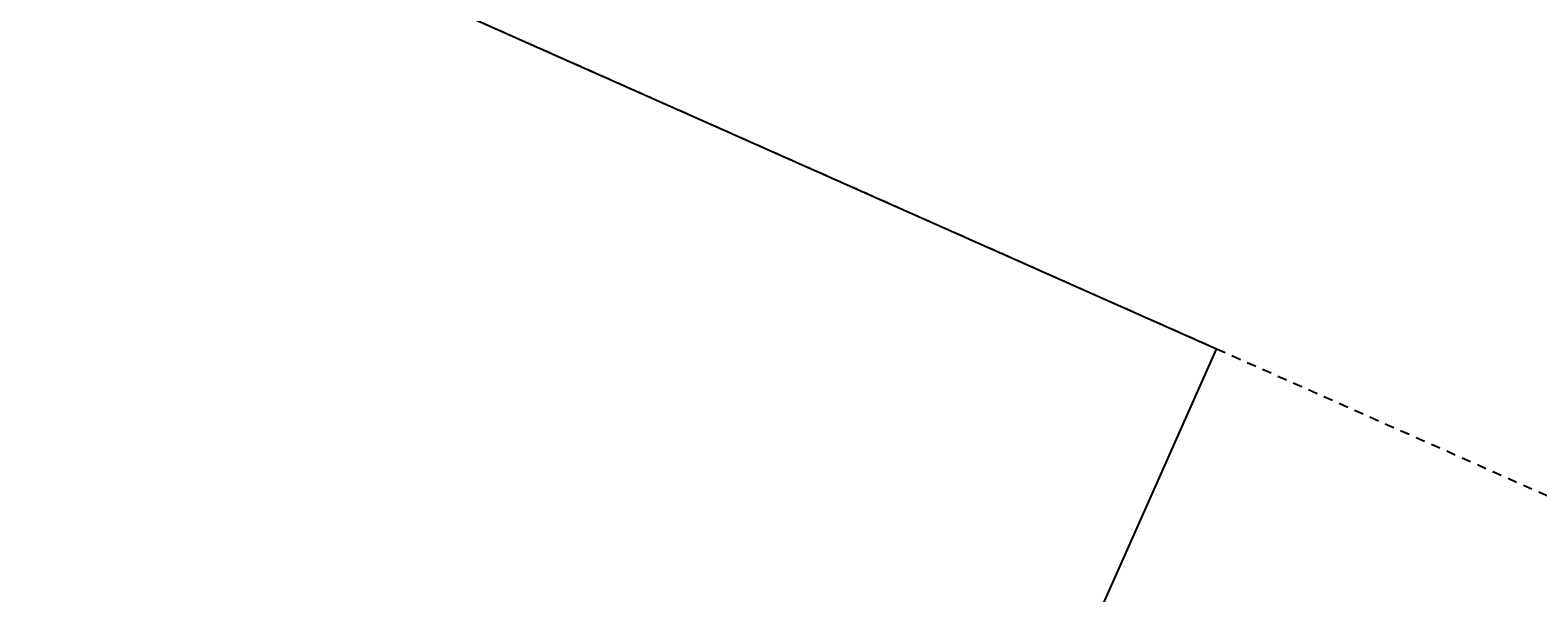
# Model space of a CAD drawing. Units: feet. Extents: x 2042825 to 2044654, y 13729605 to 13730989.
# Drawn here: x 2043466 to 2043486, y 13730530 to 13730537 of the extents above; entities that cross this region are included whole.
import ezdxf

# ---------------------------------------------------------------- set-up
doc = ezdxf.new("R2010")
doc.units = ezdxf.units.FT
doc.header["$MEASUREMENT"] = 0
doc.linetypes.add('HIDDEN2', pattern=[0.1875, 0.125, -0.0625])
for name, color, linetype in [('C-ANNO-NPLT', 202, 'Continuous'), ('CP-BLDG-PADS-F8', 1, 'Continuous'), ('CP-SWLK-CONC', 253, 'Continuous'), ('CP-UTIL-ESMT', 2, 'HIDDEN2')]:
    doc.layers.add(name, color=color, linetype=linetype)
doc.styles.add('SIMPLEX', font='simplex.shx')
doc.dimstyles.new('pd_anot_PD-060', dxfattribs={"dimtxt": 0.06, "dimasz": 0.08, "dimexe": 0.08, "dimexo": 0.08, "dimgap": 0.02, "dimtad": 1, "dimrnd": 0.01, "dimzin": 0, "dimdsep": 46, "dimtxsty": 'SIMPLEX', "dimcen": 0, "dimaunit": 1, "dimadec": 4, "dimazin": 0, "dimtfac": 1, "dimtofl": 0, "dimtmove": 0, "dimatfit": 3, "dimfxl": 1, "dimtfill": 1, "dimtolj": 1, "dimtzin": 0, "dimarcsym": 0})

# ---------------------------------------------------------------- blocks, each defined once
blk = doc.blocks.new('*D157')
at = {"layer": 'C-ANNO-NPLT', "color": 0, "lineweight": -2, "transparency": 16777216}
for p, q in [((2043107.998912671, 13730762.57309581), (2043879.965372035, 13729832.80413885)), ((2044062.688042796, 13730336.07153095), (2043867.023006572, 13729895.57700725))]:
    blk.add_line(p, q, dxfattribs=at)
blk.add_arc((2043853.368730545, 13729864.83756636), 37.63558353976926, 315.7944963552201, 59.95709084533984, dxfattribs=at)
at = {"layer": 'C-ANNO-NPLT', "color": 0, "transparency": 16777216}
for points in [[(2043871.908300205, 13729896.82281416), (2043872.51355261, 13729898.01085763), (2043868.646795975, 13729899.23259311)], [(2043880.800078391, 13729838.10719747), (2043879.895039865, 13729839.08632108), (2043877.410188298, 13729835.8816437)]]:
    blk.add_solid(points, dxfattribs=at)
at = {"layer": 'Defpoints', "color": 0, "transparency": 16777216}
for p in [(2043096.93855682, 13730775.89436826), (2043105.443728934, 13730765.65060066), (2044115.428451785, 13730454.80434998), (2044064.311832198, 13730339.72711681), (2043890.246745347, 13729857.32429992)]:
    blk.add_point(p, dxfattribs=at)
at = {"layer": 'C-ANNO-NPLT', "color": 0, "transparency": 16777216, "insert": (2043892.648367287, 13729874.37651049), "char_height": 3, "attachment_point": 5, "rotation": 283.64987326436983, "style": 'SIMPLEX', "bg_fill": 3, "box_fill_scale": 1.25, "bg_fill_color": 256, "bg_fill_true_color": 13158600, "bg_fill_transparency": 0}
blk.add_mtext('\\A1;116°20\'51"\'', dxfattribs=at)
blk = doc.blocks.new('*D159')
at = {"layer": 'C-ANNO-NPLT', "color": 0, "lineweight": -2, "transparency": 16777216}
for p, q in [((2043107.998912673, 13730762.57309581), (2043682.776313785, 13730070.30184729)), ((2043815.935997286, 13730445.67731563), (2043671.554601933, 13730120.63603486))]:
    blk.add_line(p, q, dxfattribs=at)
blk.add_arc((2043660.900106987, 13730096.64990649), 30.24600192164658, 317.2849295252477, 58.46665767932721, dxfattribs=at)
at = {"layer": 'C-ANNO-NPLT', "color": 0, "transparency": 16777216}
for points in [[(2043676.408277833, 13730121.83962609), (2043677.028930875, 13730123.0196971), (2043673.178391336, 13730124.29162072)], [(2043683.581787601, 13730075.64880697), (2043682.664091031, 13730076.61607672), (2043680.221130047, 13730073.37935213)]]:
    blk.add_solid(points, dxfattribs=at)
at = {"layer": 'Defpoints', "color": 0, "transparency": 16777216}
for p in [(2043096.93855682, 13730775.89436825), (2043105.443728935, 13730765.65060065), (2043868.676406276, 13730564.41013467), (2043817.559786689, 13730449.33290149), (2043690.537285467, 13730090.61183693)]:
    blk.add_point(p, dxfattribs=at)
at = {"layer": 'C-ANNO-NPLT', "color": 0, "transparency": 16777216, "insert": (2043691.142513635, 13730109.93490237), "char_height": 3, "attachment_point": 5, "rotation": 293.71510058384723, "style": 'SIMPLEX', "bg_fill": 3, "box_fill_scale": 1.25, "bg_fill_color": 256, "bg_fill_true_color": 13158600, "bg_fill_transparency": 0}
blk.add_mtext('\\A1;116°20\'51"\'', dxfattribs=at)
blk = doc.blocks.new('*D170')
at = {"layer": 'C-ANNO-NPLT', "color": 0, "lineweight": -2, "transparency": 16777216}
blk.add_arc((2043593.523222742, 13730439.42701963), 19.98461647241606, 77.53669970216475, 144.5622870349179, dxfattribs=at)
at = {"layer": 'C-ANNO-NPLT', "color": 0, "transparency": 16777216}
for points in [[(2043598.044486783, 13730459.5739771), (2043597.627887615, 13730458.30739788), (2043601.635924847, 13730457.69088998)], [(2043577.819951497, 13730450.68420528), (2043576.661708238, 13730451.34469777), (2043575.259352396, 13730447.53972175)]]:
    blk.add_solid(points, dxfattribs=at)
at = {"layer": 'Defpoints', "color": 0, "transparency": 16777216}
for p in [(2043374.18807131, 13730536.85438374), (2043607.731379797, 13730471.41339544), (2043591.417093688, 13730459.30034638), (2043593.52322287, 13730439.42701958), (2043451.441649907, 13730119.56325644)]:
    blk.add_point(p, dxfattribs=at)
at = {"layer": 'C-ANNO-NPLT', "color": 0, "transparency": 16777216, "insert": (2043581.412409247, 13730458.70955472), "char_height": 3, "attachment_point": 5, "rotation": 32.131764715360816, "style": 'SIMPLEX', "bg_fill": 3, "box_fill_scale": 1.25, "bg_fill_color": 256, "bg_fill_true_color": 13158600, "bg_fill_transparency": 0}
blk.add_mtext('\\A1;90°0\'0"\'', dxfattribs=at)
blk = doc.blocks.new('*D172')
at = {"layer": 'C-ANNO-NPLT', "color": 0, "lineweight": -2, "transparency": 16777216}
blk.add_arc((2043374.188071316, 13730536.85438374), 29.00447091883769, 343.9574165019529, 58.14157021066188, dxfattribs=at)
at = {"layer": 'C-ANNO-NPLT', "color": 0, "transparency": 16777216}
for points in [[(2043389.185276834, 13730560.90031949), (2043389.809275146, 13730562.078625), (2043385.962359446, 13730563.36146718)], [(2043402.689484167, 13730528.61097294), (2043401.436533175, 13730529.06692424), (2043400.695154754, 13730525.08009562)]]:
    blk.add_solid(points, dxfattribs=at)
at = {"layer": 'Defpoints', "color": 0, "transparency": 16777216}
for p in [(2043388.396228381, 13730568.84075953), (2043403.031023017, 13730539.91109283), (2043374.188071309, 13730536.85438375), (2043593.523222871, 13730439.42701958), (2043302.365505135, 13730375.16250621)]:
    blk.add_point(p, dxfattribs=at)
at = {"layer": 'C-ANNO-NPLT', "color": 0, "transparency": 16777216, "insert": (2043403.571647823, 13730548.98786251), "char_height": 3, "attachment_point": 5, "rotation": 292.4373963378272, "style": 'SIMPLEX', "bg_fill": 3, "box_fill_scale": 1.25, "bg_fill_color": 256, "bg_fill_true_color": 13158600, "bg_fill_transparency": 0}
blk.add_mtext('\\A1;90°0\'0"\'', dxfattribs=at)
blk = doc.blocks.new('*D173')
at = {"layer": 'C-ANNO-NPLT', "color": 0, "lineweight": -2, "transparency": 16777216}
blk.add_arc((2043301.117548177, 13730372.35302008), 21.21098000354253, 346.8704967108302, 55.22849000250402, dxfattribs=at)
at = {"layer": 'C-ANNO-NPLT', "color": 0, "transparency": 16777216}
for points in [[(2043312.887406226, 13730389.19538493), (2043313.541153892, 13730390.35744851), (2043309.728089317, 13730391.73765972)], [(2043322.406122599, 13730367.32290863), (2043321.141986765, 13730367.74686425), (2043320.502187818, 13730363.74247894)]]:
    blk.add_solid(points, dxfattribs=at)
at = {"layer": 'Defpoints', "color": 0, "transparency": 16777216}
for p in [(2043388.39622838, 13730568.84075953), (2043318.266815363, 13730384.83533988), (2043302.365505135, 13730375.16250621), (2043301.117548183, 13730372.35302007), (2043520.452699746, 13730274.92565591)]:
    blk.add_point(p, dxfattribs=at)
at = {"layer": 'C-ANNO-NPLT', "color": 0, "transparency": 16777216, "insert": (2043324.629300152, 13730377.1529009), "char_height": 3, "attachment_point": 5, "rotation": 281.5382797410712, "style": 'SIMPLEX', "bg_fill": 3, "box_fill_scale": 1.25, "bg_fill_color": 256, "bg_fill_true_color": 13158600, "bg_fill_transparency": 0}
blk.add_mtext('\\A1;90°0\'0"\'', dxfattribs=at)

msp = doc.modelspace()

# ---------------------------------------------------------------- hatches: boundary and pattern name
at = {"layer": 'CP-SWLK-CONC'}
h = msp.add_hatch(dxfattribs=at)
h.set_pattern_fill('AR-CONC', color=256, scale=0.5)
h.set_pattern_definition([(49.99999999999999, (0, 0), (3.586300913003767, -0.3137606749129755), [0.375, -4.125]), (355, (0, 0), (-0.693756668065, 3.760960668500059), [0.3, -3.3]), (100.45144446, (0.298858405, -0.02614672), (2.89254423363556, 3.447199954843147), [0.3187009599999999, -3.505710559999999]), (46.18420000000001, (0, 1), (5.336206653357862, -0.8275964039653827), [0.5625, -6.1875]), (96.63563549, (0.444683725, 0.931033465), (4.673309728371142, 4.870593003872752), [0.47805171, -5.258568799999999]), (351.1841639899999, (0, 1), (4.673309725273866, 4.870593001349951), [0.45, -4.950000005]), (21, (0.5, 0.75), (2.984535260592308, -2.013094453326694), [0.375, -4.125]), (326.0000000000001, (0.5, 0.75), (1.216576659607909, 3.625750225234265), [0.3, -3.3]), (71.45144474, (0.74871127, 0.58224213), (4.201111883649856, 1.612655764031769), [0.31870095, -3.50571056]), (37.50000000000001, (0, 0), (0.06079927658645334, 1.664469269156557), [0, -3.26, 0, -3.35, 0, -3.3125]), (7.499999999999999, (0, 0), (1.315347687210743, 1.972058559411801), [0, -1.91, 0, -3.185, 0, -1.2625]), (327.5, (-1.115, 0), (2.669112180862045, -0.1127743586718988), [0, -1.25, 0, -3.9, 0, -5.175]), (317.5, (-1.615, 0), (2.915930846711931, 0.5005249116615886), [0, -1.625, 0, -2.59, 0, -3.675])])
edge = h.paths.add_edge_path(flags=17)
edge.add_line((2043413.68655366, 13730581.95325084), (2043411.137003906, 13730583.08574561))
edge.add_arc((2043402.104675445, 13730562.75154952), 22.24999973382156, 66.0494933139714, 72.06121876123709)
edge.add_arc((2043402.104675352, 13730562.75154927), 22.24999999820746, 72.06121872955525, 156.0494933607035)
edge.add_line((2043381.77047901, 13730571.78387782), (2043379.282865202, 13730566.08757156))
edge.add_line((2043379.282865202, 13730566.08757156), (2043374.549483194, 13730562.82157886))
edge.add_line((2043374.549483194, 13730562.82157886), (2043292.99806637, 13730379.32346655))
edge.add_arc((2043188.128447024, 13730425.90592504), 114.7500000019419, 315.3430604756122, 336.0494933622542, ccw=False)
edge.add_line((2043269.75332439, 13730345.25270505), (2043248.429321554, 13730323.67180451))
edge.add_line((2043248.429321554, 13730323.67180451), (2043245.707137583, 13730320.85061405))
edge.add_line((2043245.707137583, 13730320.85061405), (2043244.313426368, 13730315.23805022))
edge.add_line((2043244.313426368, 13730315.23805022), (2043240.899347773, 13730311.5823808))
edge.add_arc((2043258.383321547, 13730297.82108867), 22.25000000015056, 141.7944117606065, 225.3430604800444)
edge.add_line((2043242.744679762, 13730281.99404273), (2043247.282375844, 13730277.5103631))
edge.add_line((2043247.282375844, 13730277.5103631), (2043248.665015373, 13730271.9801394))
edge.add_line((2043248.665015373, 13730271.9801394), (2043326.987535971, 13730194.53654391))
edge.add_arc((2043246.334315759, 13730112.91166635), 114.7500002905789, 41.983970459097804, 45.343060465460496, ccw=False)
edge.add_line((2043331.631662735, 13730189.67054314), (2043386.242954316, 13730129.04123242))
edge.add_arc((2043449.583760556, 13730186.04147112), 85.21200001476005, 221.9839704353847, 246.0494933946366)
edge.add_line((2043414.992174951, 13730108.16652552), (2043417.144078405, 13730107.21004295))
edge.add_line((2043417.144078405, 13730107.21004295), (2043422.859189535, 13730107.91311192))
edge.add_line((2043422.859189535, 13730107.91311192), (2043428.700874333, 13730105.31827037))
edge.add_arc((2043437.733202913, 13730125.65246674), 22.25000003604075, 246.049493322453, 336.0494933146609)
edge.add_line((2043458.067399282, 13730116.62013816), (2043460.662240781, 13730122.46182298))
edge.add_line((2043460.662240781, 13730122.46182298), (2043465.433666927, 13730125.81346325))
edge.add_line((2043465.433666927, 13730125.81346325), (2043617.098818564, 13730467.2524351))
edge.add_arc((2043594.022932826, 13730477.5026057), 25.2499999994267, 336.0494933623641, 426.049493396267)
edge.add_line((2043604.273103416, 13730500.57849145), (2043428.531180282, 13730578.64200393))
edge.add_line((2043428.531180282, 13730578.64200393), (2043422.655780636, 13730577.96917379))
edge.add_line((2043422.655780636, 13730577.96917379), (2043413.68655366, 13730581.95325084))
edge = h.paths.add_edge_path(flags=16)
edge.add_line((2043427.903447706, 13730574.54397558), (2043421.811008938, 13730573.84629089))
edge.add_line((2043421.811008938, 13730573.84629089), (2043409.747404467, 13730579.32643205))
edge.add_arc((2043402.199285513, 13730562.710524), 18.24999999598105, 65.56909674915472, 155.5690967668194)
edge.add_line((2043385.583377467, 13730570.25864295), (2043382.464858348, 13730563.42334473))
edge.add_line((2043382.464858348, 13730563.42334473), (2043377.746354911, 13730560.16761812))
edge.add_line((2043377.746354911, 13730560.16761812), (2043296.653652229, 13730377.69967715))
edge.add_arc((2043188.128447078, 13730425.905925), 118.7499999372746, 315.34306047071374, 336.0494933685042, ccw=False)
edge.add_line((2043272.59863602, 13730342.44126382), (2043249.324638357, 13730318.82105425))
edge.add_line((2043249.324638357, 13730318.82105425), (2043247.945345447, 13730313.26655385))
edge.add_line((2043247.945345447, 13730313.26655385), (2043245.401587237, 13730310.64828923))
edge.add_arc((2043258.383321547, 13730297.82108867), 18.25000000022224, 135.3430604836356, 225.3430604743073)
edge.add_line((2043245.556120981, 13730284.83935436), (2043250.891080288, 13730279.56790207))
edge.add_line((2043250.891080288, 13730279.56790207), (2043252.291457934, 13730273.96673019))
edge.add_line((2043252.291457934, 13730273.96673019), (2043329.798977191, 13730197.38185553))
edge.add_arc((2043246.334315832, 13730112.9116664), 118.7500002045314, 41.983970465571815, 45.343060474150775, ccw=False)
edge.add_line((2043334.604990726, 13730192.34623382), (2043389.188035694, 13730131.69150405))
edge.add_arc((2043449.703591743, 13730186.17455876), 81.42810187510904, 221.9971780474548, 246.8439854848893)
edge.add_line((2043417.683115923, 13730111.30650881), (2043423.470440304, 13730112.0184614))
edge.add_line((2043423.470440304, 13730112.0184614), (2043430.324663765, 13730108.97385622))
edge.add_arc((2043437.733202921, 13730125.65246672), 18.25000002069175, 246.0494933686338, 336.0494933627707)
edge.add_line((2043454.411813424, 13730118.24392756), (2043457.456418548, 13730125.09815104))
edge.add_line((2043457.456418548, 13730125.09815104), (2043462.227844694, 13730128.44979132))
edge.add_line((2043462.227844694, 13730128.44979132), (2043613.443232704, 13730468.8762245))
edge.add_arc((2043594.022932825, 13730477.5026057), 21.25000000024393, 336.0494933608944, 426.0494933954419)
edge.add_line((2043602.649314015, 13730496.92290559), (2043427.903447706, 13730574.54397558))
edge = h.paths.add_edge_path(flags=17)
edge.add_line((2043639.61603631, 13730445.19860523), (2043487.769034473, 13730103.42684939))
edge.add_arc((2043510.844920256, 13730093.1766788), 25.25000003347582, 156.0494934383068, 246.0494933187892)
edge.add_line((2043500.594749621, 13730070.10079304), (2043692.51300728, 13729984.85184952))
edge.add_arc((2043702.763177871, 13730007.92773526), 25.24999999931131, 246.0494933928872, 336.0494933806029)
edge.add_line((2043725.839063611, 13729997.67756467), (2043882.128793578, 13730349.52770386))
edge.add_arc((2043859.052907842, 13730359.77787447), 25.24999999826778, 336.0494933565712, 426.0494933650466)
edge.add_line((2043869.303078444, 13730382.85376021), (2043693.097258612, 13730461.12333284))
edge.add_line((2043693.097258612, 13730461.12333284), (2043687.133736491, 13730460.48964619))
edge.add_line((2043687.133736491, 13730460.48964619), (2043676.166978912, 13730465.36101439))
edge.add_arc((2043667.134650358, 13730445.02681805), 22.24999999963732, 66.0494933562589, 156.0494933570502)
edge.add_line((2043646.800454016, 13730454.05914661), (2043644.465728441, 13730448.72644325))
edge.add_line((2043644.465728441, 13730448.72644325), (2043639.61603631, 13730445.19860523))
edge = h.paths.add_edge_path(flags=16)
edge.add_line((2043642.787949164, 13730442.55959496), (2043491.424620333, 13730101.80305999))
edge.add_arc((2043510.844920255, 13730093.1766788), 21.25000003322915, 156.0494934498581, 246.0494933053573)
edge.add_line((2043502.218539021, 13730073.7563789), (2043694.13679668, 13729988.50743538))
edge.add_arc((2043702.763177871, 13730007.92773526), 21.24999999899338, 246.049493391682, 336.0494933812923)
edge.add_line((2043722.183477751, 13729999.30135407), (2043878.473207718, 13730351.15149326))
edge.add_arc((2043859.052907844, 13730359.77787447), 21.24999999674441, 336.0494933512078, 426.0494933677804)
edge.add_line((2043867.679289042, 13730379.19817434), (2043691.473469209, 13730457.46774698))
edge.add_line((2043691.473469209, 13730457.46774698), (2043685.509947089, 13730456.83406033))
edge.add_line((2043685.509947089, 13730456.83406033), (2043674.543189509, 13730461.70542854))
edge.add_arc((2043667.134650358, 13730445.02681805), 18.2500000000765, 66.04949335588172, 156.0494933532842)
edge.add_line((2043650.456039876, 13730452.4353572), (2043647.637641293, 13730446.08743297))
edge.add_line((2043647.637641293, 13730446.08743297), (2043642.787949164, 13730442.55959496))
edge = h.paths.add_edge_path()
edge.add_line((2043952.045657632, 13729712.50031641), (2043954.764389673, 13729718.54224544))
edge.add_line((2043954.764389673, 13729718.54224544), (2043960.320006781, 13729729.21591035))
edge.add_arc((2043854.984474532, 13729784.04280346), 118.7500002609899, 332.5031303065543, 336.0494933592097)
edge.add_line((2043963.509679971, 13729735.83655546), (2044172.700924775, 13730206.78220604))
edge.add_arc((2044192.121224656, 13730198.15582484), 21.25000000225398, 103.35469433049968, 156.0494933687972, ccw=False)
edge.add_arc((2044176.876635366, 13730262.37110726), 44.74999999269879, 283.3546943814879, 478.7442923496982)
edge.add_arc((2044145.137141012, 13730320.23823521), 21.24999999872237, 246.04949335573218, 298.74429240649886, ccw=False)
edge.add_line((2044136.510759809, 13730300.81793533), (2043102.906557992, 13730759.93874775))
edge.add_arc((2043111.532939195, 13730779.35904763), 21.25000000040922, 193.3546943155198, 246.0494933583447, ccw=False)
edge.add_arc((2043047.317656755, 13730764.11445838), 44.74999999999727, 13.35469432534478, 223.6965715291083)
edge.add_arc((2042999.599096697, 13730718.51907456), 21.25000000104302, -8.998227505175976, 43.69657152854609, ccw=False)
edge.add_line((2043020.587576764, 13730715.19549147), (2042983.787252567, 13730482.80085871))
edge.add_arc((2042962.798772505, 13730486.1244418), 21.24999999689468, 298.3069734575688, 351.00177249305676, ccw=False)
edge.add_arc((2042994.095666792, 13730428.01674517), 44.7499999989802, 118.3069734346673, 296.5621196843157)
edge.add_arc((2043023.608743712, 13730368.98304047), 21.25000000192555, 63.86732062685229, 116.5621196564293, ccw=False)
edge.add_line((2043032.968333831, 13730388.0607912), (2043106.734696166, 13730351.87083746))
edge.add_arc((2043026.902898083, 13730189.14884597), 181.2500000014543, 45.34306047276681, 63.86732062026698, ccw=False)
edge.add_line((2043154.296328362, 13730318.07702916), (2043303.441715754, 13730170.70705901))
edge.add_arc((2043246.3343159, 13730112.91166647), 81.2500001058419, 41.98397046618379, 45.34306047379988, ccw=False)
edge.add_line((2043306.730040802, 13730167.26163363), (2043361.313085762, 13730106.60690386))
edge.add_arc((2043449.583760549, 13730186.04147111), 118.7500000015625, 221.983970434003, 246.0494933966598)
edge.add_line((2043401.377512725, 13730077.51626587), (2043678.913771023, 13729954.23631788))
edge.add_arc((2043670.28738983, 13729934.816018), 21.25000000164081, -23.950506594487308, 66.04949338798349, ccw=False)
edge.add_line((2043689.707689716, 13729926.18963681), (2043658.490497334, 13729855.91135625))
edge.add_line((2043658.490497334, 13729855.91135625), (2043655.192926459, 13729849.16390637))
edge.add_line((2043655.192926459, 13729849.16390637), (2043659.075940297, 13729847.37585098))
edge.add_line((2043659.075940297, 13729847.37585098), (2043693.363275576, 13729924.56584741))
edge.add_arc((2043670.287389832, 13729934.816018), 25.24999999933553, 336.0494933992707, 426.0494933904729)
edge.add_line((2043680.537560424, 13729957.89190374), (2043403.001302125, 13730081.17185173))
edge.add_arc((2043449.583760553, 13730186.04147111), 114.7500000097338, 221.9839704351625, 246.0494933961659, ccw=False)
edge.add_line((2043364.286413755, 13730109.28259455), (2043309.703368793, 13730169.93732432))
edge.add_arc((2043246.334315943, 13730112.91166652), 85.25000004124176, 41.98397046022626, 45.34306047093221)
edge.add_line((2043306.253156974, 13730173.55237064), (2043157.107769582, 13730320.92234079))
edge.add_arc((2043026.902898029, 13730189.1488459), 185.2500000879019, 45.34306047582348, 63.86732061476154)
edge.add_line((2043108.496501366, 13730355.46194348), (2043034.73013903, 13730391.65189722))
edge.add_arc((2043023.608743713, 13730368.98304048), 25.24999999560197, 63.8673206210302, 116.5621196676862)
edge.add_arc((2042994.09566675, 13730428.01674515), 40.74999999772942, 118.3069733657282, 296.56211975210755, ccw=False)
edge.add_arc((2042962.798772502, 13730486.1244418), 25.25000000049414, 298.3069734619295, 351.0017724909098)
edge.add_line((2042987.738025286, 13730482.17524307), (2043024.538349482, 13730714.56987583))
edge.add_arc((2042999.59909669, 13730718.51907456), 25.25000000788917, 351.0017725021511, 403.6965715214894)
edge.add_arc((2043047.31765671, 13730764.11445847), 40.75000002420248, 13.35469419374499, 223.6965716575015, ccw=False)
edge.add_arc((2043111.532939196, 13730779.35904763), 25.25000000219444, 193.354694324356, 246.0494933575885)
edge.add_line((2043101.282768589, 13730756.28316189), (2044134.886970406, 13730297.16234948))
edge.add_arc((2044145.137141006, 13730320.23823539), 25.25000015771453, 246.049493531158, 298.7442922252984)
edge.add_arc((2044176.876635407, 13730262.37110728), 40.74999999926456, -76.64530567423702, 118.7442924048076, ccw=False)
edge.add_arc((2044192.121224654, 13730198.15582484), 25.25000000099657, 103.3546943266303, 156.0494933638654)
edge.add_line((2044169.045338915, 13730208.40599544), (2043959.854094112, 13729737.46034486))
edge.add_arc((2043854.984474503, 13729784.04280348), 114.7500002930479, 332.5031303069851, 336.04949335863546, ccw=False)
edge.add_line((2043956.771862545, 13729731.06271096), (2043948.169630376, 13729714.53577222))
edge.add_line((2043948.169630376, 13729714.53577222), (2043952.045657632, 13729712.50031641))
edge = h.paths.add_edge_path(flags=16)
edge.add_line((2043956.503444014, 13730339.74301528), (2044123.570299335, 13730265.53291609))
edge.add_arc((2044110.884444627, 13730236.97365156), 31.24999999846064, -23.950506644979328, 66.04949336173911, ccw=False)
edge.add_line((2044139.443709152, 13730224.28779685), (2043992.287794523, 13729893.00032833))
edge.add_line((2043992.287794523, 13729893.00032833), (2043987.516368375, 13729889.64868806))
edge.add_line((2043987.516368375, 13729889.64868806), (2043984.471763245, 13729882.79446457))
edge.add_arc((2043967.79315276, 13729890.20300372), 18.25000000066783, 246.04949339707298, 336.0494933607055, ccw=False)
edge.add_line((2043960.384613621, 13729873.52439323), (2043953.530390133, 13729876.56899836))
edge.add_line((2043953.530390133, 13729876.56899836), (2043947.743065758, 13729875.85704571))
edge.add_line((2043947.743065758, 13729875.85704571), (2043767.248513901, 13729956.03164737))
edge.add_arc((2043775.87489509, 13729975.45194725), 21.24999999833176, 156.0494933591106, 246.0494933956981, ccw=False)
edge.add_line((2043756.454595213, 13729984.07832845), (2043770.66275255, 13730016.06470486))
edge.add_line((2043770.66275255, 13730016.06470486), (2043825.465644892, 13730139.44072761))
edge.add_line((2043825.465644892, 13730139.44072761), (2043907.729778994, 13730324.60115674))
edge.add_line((2043907.729778994, 13730324.60115674), (2043912.579471127, 13730328.12899475))
edge.add_line((2043912.579471127, 13730328.12899475), (2043915.48601468, 13730334.7106255))
edge.add_arc((2043932.164625164, 13730327.30208635), 18.25000000121118, 66.04949336159581, 156.0494933550646, ccw=False)
edge.add_line((2043939.573164314, 13730343.98069683), (2043950.539921893, 13730339.10932862))
edge.add_line((2043950.539921893, 13730339.10932862), (2043956.503444014, 13730339.74301528))
edge = h.paths.add_edge_path(flags=17)
edge.add_line((2043958.127233417, 13730343.39860114), (2044125.194088737, 13730269.18850194))
edge.add_arc((2044110.884444626, 13730236.97365156), 35.25000000047987, -23.950506641877382, 66.04949335977471, ccw=False)
edge.add_line((2044143.099295011, 13730222.66400745), (2043995.493616756, 13729890.36400026))
edge.add_line((2043995.493616756, 13729890.36400026), (2043990.722190608, 13729887.01235999))
edge.add_line((2043990.722190608, 13729887.01235999), (2043988.127349104, 13729881.17067517))
edge.add_arc((2043967.793152763, 13729890.20300371), 22.24999999663605, 246.0494933856028, 336.04949336922715, ccw=False)
edge.add_line((2043958.760824221, 13729869.86880737), (2043952.919139398, 13729872.46364887))
edge.add_line((2043952.919139398, 13729872.46364887), (2043947.131815021, 13729871.75169623))
edge.add_line((2043947.131815021, 13729871.75169623), (2043765.6247245, 13729952.3760615))
edge.add_arc((2043775.874895092, 13729975.45194725), 25.25000000139164, 156.0494933634364, 246.0494933926716, ccw=False)
edge.add_line((2043752.799009354, 13729985.70211785), (2043767.00716669, 13730017.68849426))
edge.add_line((2043767.00716669, 13730017.68849426), (2043821.810059032, 13730141.06451702))
edge.add_line((2043821.810059032, 13730141.06451702), (2043904.507726125, 13730327.20369339))
edge.add_line((2043904.507726125, 13730327.20369339), (2043909.357418261, 13730330.73153141))
edge.add_line((2043909.357418261, 13730330.73153141), (2043911.830428821, 13730336.3344149))
edge.add_arc((2043932.164625164, 13730327.30208635), 22.25000000093729, 66.04949335875398, 156.0494933531535, ccw=False)
edge.add_line((2043941.196953717, 13730347.63628269), (2043952.163711296, 13730342.76491448))
edge.add_line((2043952.163711296, 13730342.76491448), (2043958.127233417, 13730343.39860114))
edge = h.paths.add_edge_path(flags=17)
edge.add_line((2043689.838949671, 13729833.21005944), (2043693.645478156, 13729842.67814437))
edge.add_line((2043693.645478156, 13729842.67814437), (2043723.978807166, 13729910.9666112))
edge.add_arc((2043743.399107047, 13729902.34023001), 21.24999999762217, 66.04949338849582, 156.0494933907267, ccw=False)
edge.add_line((2043752.025488238, 13729921.76052989), (2043943.943745921, 13729836.51158641))
edge.add_arc((2043935.31736473, 13729817.09128652), 21.25000000088468, -23.95050660468621, 66.04949339257331, ccw=False)
edge.add_line((2043954.737664615, 13729808.46490533), (2043929.23856253, 13729751.05958109))
edge.add_arc((2043854.984474918, 13729784.04280329), 81.24999983930321, 332.50313028817675, 336.04949334129395, ccw=False)
edge.add_line((2043927.056154565, 13729746.52966604), (2043921.158110863, 13729735.19811801))
edge.add_line((2043921.158110863, 13729735.19811801), (2043918.160159595, 13729730.27189327))
edge.add_line((2043918.160159595, 13729730.27189327), (2043922.043380527, 13729728.23530052))
edge.add_line((2043922.043380527, 13729728.23530052), (2043930.604298802, 13729744.68286543))
edge.add_arc((2043854.984474916, 13729784.04280329), 85.24999983857303, 332.5031302937709, 336.04949334678)
edge.add_line((2043932.894148389, 13729749.43579169), (2043958.393250475, 13729806.84111593))
edge.add_arc((2043935.317364729, 13729817.09128652), 25.25000000125058, 336.0494934012009, 426.0494933912232)
edge.add_line((2043945.567535321, 13729840.16717227), (2043753.649277638, 13729925.41611575))
edge.add_arc((2043743.399107047, 13729902.34023001), 25.24999999760904, 66.0494933911714, 156.0494933926199)
edge.add_line((2043720.323221306, 13729912.5904006), (2043685.873959243, 13729835.03586351))
edge.add_line((2043685.873959243, 13729835.03586351), (2043689.838949671, 13729833.21005944))
edge = h.paths.add_edge_path(flags=17)
edge.add_arc((2043049.252778822, 13730456.64968243), 35.2500000002124, 171.0017724975341, 243.8673206197893, ccw=False)
edge.add_line((2043014.436594242, 13730462.16292025), (2043051.703436949, 13730697.50362486))
edge.add_arc((2043086.519621529, 13730691.99038704), 35.24999999962355, 66.0494932507238, 171.0017725005245, ccw=False)
edge.add_line((2043100.829265702, 13730724.20523739), (2043339.243128767, 13730618.30322301))
edge.add_arc((2043328.992958156, 13730595.22733729), 25.24999999051164, -23.950506660376618, 66.04949333372281, ccw=False)
edge.add_line((2043352.068843882, 13730584.97716668), (2043266.038120657, 13730391.2989134))
edge.add_arc((2043188.128447031, 13730425.90592504), 85.24999999619617, 315.34306047288413, 336.04949335959566, ccw=False)
edge.add_line((2043248.769151124, 13730365.98708404), (2043231.138878199, 13730348.1444131))
edge.add_line((2043231.138878199, 13730348.1444131), (2043225.595984698, 13730346.81537901))
edge.add_line((2043225.595984698, 13730346.81537901), (2043217.304134868, 13730338.4112713))
edge.add_arc((2043201.475876997, 13730354.05200768), 22.25233430176554, 255.3052606640769, 315.3414174124724, ccw=False)
edge.add_line((2043195.831146649, 13730332.52752392), (2043190.235802318, 13730331.44026967))
edge.add_arc((2043201.477088886, 13730354.04991302), 25.24999992068535, 225.3430604418417, 243.5638985338163, ccw=False)
edge.add_line((2043183.729866231, 13730336.08888343), (2043177.842148579, 13730341.90651406))
edge.add_line((2043177.842148579, 13730341.90651406), (2043175.642087344, 13730344.04951117))
edge.add_arc((2043026.902898063, 13730189.14884594), 214.7500000372835, 46.16248943952321, 63.86732061896546)
edge.add_line((2043121.489814709, 13730381.94635037), (2043033.726870505, 13730425.00306064))
edge = h.paths.add_edge_path(flags=16)
edge.add_arc((2043049.252778821, 13730456.64968243), 31.24999999907815, 171.0017724971366, 243.86732062063868, ccw=False)
edge.add_line((2043018.387366961, 13730461.53730461), (2043055.654209668, 13730696.87800922))
edge.add_arc((2043086.51962153, 13730691.99038704), 31.25000000029592, 66.0494932526421, 171.001772500977, ccw=False)
edge.add_line((2043099.205476292, 13730720.54965154), (2043337.619339358, 13730614.64763715))
edge.add_arc((2043328.992958153, 13730595.22733728), 21.24999999284306, -23.950506653124478, 66.04949334241383, ccw=False)
edge.add_line((2043348.413258023, 13730586.60095608), (2043262.382534797, 13730392.9227028))
edge.add_arc((2043188.128447027, 13730425.90592504), 81.25000000117407, 315.34306047319643, 336.04949335894105, ccw=False)
edge.add_line((2043245.923839495, 13730368.79852526), (2043229.096009036, 13730351.76796409))
edge.add_line((2043229.096009036, 13730351.76796409), (2043223.569124197, 13730350.44276843))
edge.add_line((2043223.569124197, 13730350.44276843), (2043214.45882324, 13730341.22271252))
edge.add_arc((2043201.475903565, 13730354.0519008), 18.25224028160615, 252.575900947205, 315.34123736700144, ccw=False)
edge.add_line((2043196.010413917, 13730336.63717433), (2043190.86769543, 13730335.63787166))
edge.add_arc((2043201.477088873, 13730354.049913), 21.24999989977562, 225.3430604305102, 240.048577207964, ccw=False)
edge.add_line((2043186.541307451, 13730338.93419505), (2043180.653589799, 13730344.75182569))
edge.add_line((2043180.653589799, 13730344.75182569), (2043177.621056458, 13730347.69095153))
edge.add_arc((2043026.902898085, 13730189.14884597), 218.7499999962168, 46.4492115665516, 63.86732062036089)
edge.add_line((2043123.251619908, 13730385.53745639), (2043035.488675704, 13730428.59416666))

# ---------------------------------------------------------------- linework, layer by layer
at = {"layer": 'CP-BLDG-PADS-F8'}
msp.add_lwpolyline([(2043481.815611617, 13730532.81550678), (2043408.70389443, 13730565.29129484), (2043394.495737153, 13730533.30491855), (2043467.60745434, 13730500.8291305)], close=True, dxfattribs=at)
at = {"layer": 'CP-UTIL-ESMT'}
msp.add_lwpolyline([(2043346.684135691, 13730203.21622724), (2043401.267180665, 13730142.56149746, 0.1053933001017381), (2043423.197182792, 13730126.63820087), (2043435.703466264, 13730121.08298433, 0.4142135623324012), (2043442.302685257, 13730123.62272994), (2043598.592415148, 13730475.47286895, 0.4142135624957771), (2043596.052669575, 13730482.07208803), (2043404.134412107, 13730567.32103159, 0.4142135623835679), (2043397.535193028, 13730564.78128602), (2043311.504469783, 13730371.1030327, -0.09059549962632432), (2043284.157714513, 13730331.01978387), (2043254.826681974, 13730301.33539021, 0.4142135624822207), (2043254.869019988, 13730294.26444915), (2043341.220457146, 13730208.94093403, -0.01465784475113353)], format="xyb", close=True, dxfattribs=at)

# ---------------------------------------------------------------- next in the draw order: dimensions: what is measured, and where the dimension line sits
at = {"layer": 'C-ANNO-NPLT'}
dim = msp.add_angular_dim_2l(base=(2043890.246745347, 13729857.32429992), line1=((2044115.428451784, 13730454.80434998), (2044064.311832198, 13730339.72711681)), line2=((2043105.443728934, 13730765.65060066), (2043096.93855682, 13730775.89436825)), dimstyle='pd_anot_PD-060', override={"dimscale": 0, "dimpost": "'"}, dxfattribs=at)
dim.commit()
dim.dimension.update_dxf_attribs({"geometry": '*D157', "text_midpoint": (2043889.941332852, 13729873.71911515), "dimtype": 162})

# ---------------------------------------------------------------- next in the draw order: dimensions: what is measured, and where the dimension line sits
dim = msp.add_angular_dim_2l(base=(2043690.537285467, 13730090.61183693), line1=((2043868.676406277, 13730564.41013467), (2043817.559786688, 13730449.33290149)), line2=((2043105.443728934, 13730765.65060066), (2043096.93855682, 13730775.89436825)), dimstyle='pd_anot_PD-060', override={"dimscale": 0, "dimpost": "'"}, dxfattribs=at)
dim.commit()
dim.dimension.update_dxf_attribs({"geometry": '*D159', "text_midpoint": (2043688.592034463, 13730108.81451848), "dimtype": 162})

# ---------------------------------------------------------------- next in the draw order: dimensions: what is measured, and where the dimension line sits
dim = msp.add_angular_dim_2l(base=(2043591.417093688, 13730459.30034638), line1=((2043451.441649908, 13730119.56325644), (2043607.731379797, 13730471.41339544)), line2=((2043593.523222871, 13730439.42701958), (2043374.188071309, 13730536.85438374)), dimstyle='pd_anot_PD-060', override={"dimscale": 0, "dimpost": "'"}, dxfattribs=at)
dim.commit()
dim.dimension.update_dxf_attribs({"geometry": '*D170', "text_midpoint": (2043582.894041925, 13730456.35053613), "dimtype": 162})

# ---------------------------------------------------------------- next in the draw order: dimensions: what is measured, and where the dimension line sits
dim = msp.add_angular_dim_2l(base=(2043403.031023017, 13730539.91109283), line1=((2043388.39622838, 13730568.84075953), (2043302.365505134, 13730375.16250621)), line2=((2043593.523222871, 13730439.42701958), (2043374.188071309, 13730536.85438374)), dimstyle='pd_anot_PD-060', override={"dimscale": 0, "dimpost": "'"}, dxfattribs=at)
dim.commit()
dim.dimension.update_dxf_attribs({"geometry": '*D172', "text_midpoint": (2043400.996820142, 13730547.92462853), "dimtype": 162})

# ---------------------------------------------------------------- next in the draw order: dimensions: what is measured, and where the dimension line sits
dim = msp.add_angular_dim_2l(base=(2043318.266815363, 13730384.83533988), line1=((2043388.39622838, 13730568.84075953), (2043302.365505134, 13730375.16250621)), line2=((2043520.452699746, 13730274.92565591), (2043301.117548184, 13730372.35302007)), dimstyle='pd_anot_PD-060', override={"dimscale": 0, "dimpost": "'"}, dxfattribs=at)
dim.commit()
dim.dimension.update_dxf_attribs({"geometry": '*D173', "text_midpoint": (2043321.899881567, 13730376.59569512), "dimtype": 162})

doc.saveas('drawing.dxf')
